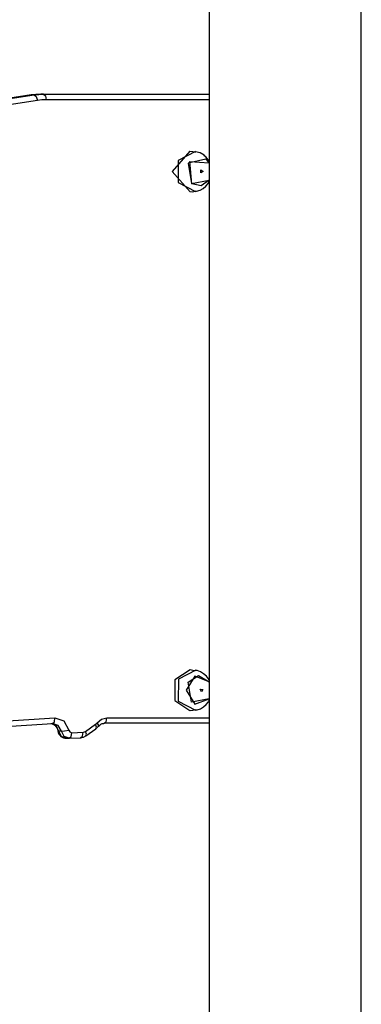
# Model space of a CAD drawing. Units: inches. Extents: x 221 to 372, y 111 to 308.
# Drawn here: x 256 to 259, y 261 to 270 of the extents above; entities that cross this region are included whole.
import ezdxf

# ---------------------------------------------------------------- set-up
doc = ezdxf.new("R2010")
doc.units = ezdxf.units.IN
doc.header["$MEASUREMENT"] = 0
doc.layers.add('Ebene 1', color=7, linetype='Continuous')

# ---------------------------------------------------------------- blocks, each defined once
blk = doc.blocks.new('block 2')
at = {"layer": 'Ebene 1', "color": 179, "lineweight": 25, "true_color": 0x1a171b}
for points in [[(257.8776, 289.9756), (257.8776, 258.1656)], [(259.2576, 258.1656), (259.2576, 282.5784)], [(257.8776, 272.7157), (257.8776, 269.5656)], [(255.8943, 269.499), (256.2912, 269.5593)], [(256.266, 269.5593), (255.895, 269.5028)], [(256.2643, 269.5593), (255.895, 269.5028)], [(256.2643, 269.5593), (256.2653, 269.5593), (256.266, 269.5593)], [(256.3511, 269.5656), (256.3084, 269.5643), (256.266, 269.5593)], [(256.2912, 269.5593), (256.266, 269.5593)], [(256.2912, 269.5593), (256.3334, 269.5643), (256.3761, 269.5656)], [(256.2912, 269.5593), (256.3105, 269.5448), (256.3218, 269.5095)], [(256.4012, 269.5155), (256.3613, 269.5141), (256.3218, 269.5095)], [(256.3761, 269.5656), (256.3511, 269.5656)], [(256.3761, 269.5656), (257.8776, 269.5656)], [(256.3761, 269.5656), (256.3938, 269.5512), (256.4012, 269.5155)], [(257.8776, 269.5155), (256.4012, 269.5155)], [(256.3218, 269.5095), (255.8845, 269.4432)], [(257.704, 269.0506), (257.5441, 268.8649), (257.705, 268.6809)], [(257.7548, 269.0463), (257.5982, 268.9645), (257.5986, 268.7662), (257.7555, 268.6851)], [(257.7534, 269.0385), (257.7288, 269.0432), (257.7043, 269.0475)], [(257.8325, 269.0125), (257.7956, 269.0358), (257.7545, 269.0435)], [(257.8793, 268.96), (257.8483, 268.9987), (257.8404, 269.0058), (257.8325, 269.0125)], [(257.8471, 268.9765), (257.6892, 268.9398), (257.7188, 268.7571), (257.8776, 268.7884)], [(257.7216, 268.7547), (257.7016, 268.9574), (257.8776, 268.9431)], [(257.8776, 268.9431), (257.8638, 268.9614), (257.8471, 268.9765)], [(257.8017, 268.8523), (257.803, 268.8802), (257.8232, 268.8647), (257.8017, 268.8523), (257.8017, 268.8523)], [(257.8776, 268.7884), (257.8056, 268.7355), (257.7216, 268.7547)], [(257.7552, 268.6864), (257.7595, 268.687), (257.7636, 268.687), (257.7955, 268.6957), (257.8239, 268.713), (257.8487, 268.7331), (257.8694, 268.7567), (257.8797, 268.7719)], [(257.705, 268.6851), (257.7303, 268.682), (257.7545, 268.6892)], [(257.7047, 264.351), (257.5657, 264.2585), (257.5657, 264.0731), (257.7043, 263.9808)], [(257.7574, 264.346), (257.5989, 264.2662), (257.5982, 264.0669), (257.7555, 263.9854)], [(257.7545, 264.3399), (257.7297, 264.3453), (257.705, 264.3504)], [(257.8793, 264.2602), (257.8733, 264.2695), (257.8528, 264.2941), (257.8278, 264.3156), (257.7999, 264.3332), (257.7691, 264.343), (257.7632, 264.3436), (257.7569, 264.3439)], [(257.8776, 264.243), (257.7491, 264.2921), (257.6699, 264.1658), (257.7491, 264.0397), (257.8776, 264.0884)], [(257.6885, 264.238), (257.7819, 264.2983), (257.8776, 264.243)], [(257.8776, 264.0884), (257.7195, 264.0562), (257.6885, 264.238)], [(257.7979, 264.1744), (257.8218, 264.173), (257.8084, 264.1498), (257.7979, 264.1744), (257.7979, 264.1744)], [(257.7552, 263.9872), (257.7619, 263.9875), (257.7684, 263.9882), (257.7996, 263.9977), (257.8278, 264.0158), (257.8518, 264.0363), (257.8723, 264.0602), (257.8768, 264.0673), (257.8814, 264.0747)], [(257.7047, 263.9811), (257.7295, 263.9863), (257.7541, 263.9916)], [(253.7449, 263.74), (256.4806, 263.9155)], [(256.4588, 263.8654), (256.475, 263.8805), (256.4806, 263.9155)], [(256.4806, 263.9155), (256.5609, 263.8871), (256.6059, 263.8044)], [(256.863, 263.8711), (256.9032, 263.904), (256.9516, 263.9155)], [(256.9264, 263.8657), (256.9445, 263.8804), (256.9516, 263.9155)], [(256.9516, 263.9155), (257.8776, 263.9155)], [(253.7165, 263.6898), (256.4588, 263.8654)], [(256.4417, 263.8654), (256.4558, 263.8626), (256.4675, 263.8571), (256.4787, 263.8485), (256.488, 263.8383), (256.4961, 263.8263), (256.5022, 263.8118), (256.5067, 263.7956)], [(256.4477, 263.8647), (256.4901, 263.8416), (256.5134, 263.7942)], [(256.5383, 263.7942), (256.5096, 263.8471), (256.4579, 263.8654)], [(256.5383, 263.7942), (256.5685, 263.7973), (256.6059, 263.8044)], [(256.6059, 263.8044), (256.6153, 263.7872), (256.6322, 263.7808)], [(256.7568, 263.793), (256.8486, 263.8573)], [(256.7607, 263.7522), (256.852, 263.8165)], [(256.8486, 263.8573), (256.8558, 263.8637), (256.863, 263.8711)], [(256.852, 263.8165), (256.857, 263.832), (256.8486, 263.8573)], [(256.852, 263.8165), (256.8644, 263.8282), (256.8767, 263.8397)], [(256.8767, 263.8397), (256.8765, 263.8525), (256.863, 263.8711)], [(256.8767, 263.8397), (256.8866, 263.8499), (256.8968, 263.8573), (256.9085, 263.8626), (256.9206, 263.8654), (256.9237, 263.8654), (256.9264, 263.8657)], [(257.8776, 263.8657), (256.9264, 263.8657)], [(257.8776, 263.8657), (257.8776, 258.1656)], [(256.5067, 263.7956), (256.5084, 263.7944), (256.5134, 263.7942)], [(256.5067, 263.7956), (256.5104, 263.7815), (256.5165, 263.7684), (256.5246, 263.757), (256.5349, 263.7472), (256.5463, 263.74), (256.5585, 263.7341), (256.5712, 263.7314), (256.5847, 263.7307)], [(256.5383, 263.7942), (256.5134, 263.7942)], [(256.5134, 263.7942), (256.5377, 263.7488), (256.5811, 263.7307)], [(256.609, 263.7307), (256.5638, 263.7476), (256.5383, 263.7942)], [(256.5811, 263.7307), (256.606, 263.7307)], [(256.609, 263.7307), (256.6262, 263.7455), (256.6322, 263.7808)], [(256.6097, 263.7307), (256.7134, 263.7357)], [(256.6322, 263.7808), (256.7359, 263.7858)], [(256.713, 263.7357), (256.7301, 263.7503), (256.7359, 263.7858)], [(256.7134, 263.7357), (256.7383, 263.7407), (256.7607, 263.7522)], [(256.7359, 263.7858), (256.7469, 263.7879), (256.7568, 263.793)], [(256.7607, 263.7522), (256.7652, 263.7674), (256.7568, 263.793)]]:
    blk.add_lwpolyline(points, dxfattribs=at)

msp = doc.modelspace()

# ---------------------------------------------------------------- block references
at = {"layer": 'Ebene 1'}
msp.add_blockref('block 2', (0, 0), dxfattribs=at)

doc.saveas('drawing.dxf')
